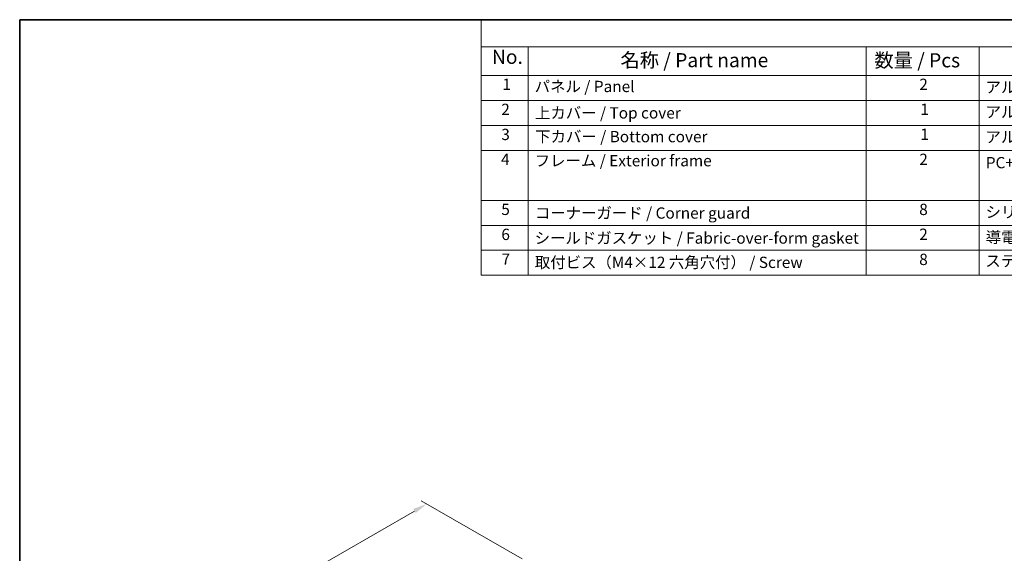
# Model space of a CAD drawing. Units: millimetres. Extents: x 0 to 4536, y 0 to 843.
# Drawn here: x 0 to 349, y 373 to 562 of the extents above; entities that cross this region are included whole.
import ezdxf

# ---------------------------------------------------------------- set-up
doc = ezdxf.new("R2010")
doc.units = ezdxf.units.MM
for name, color, linetype, lineweight in [('Border (ISO)', 7, 'Continuous', 35), ('Dimension (ISO)', 7, 'Continuous', 18), ('Symbol (ISO)', 7, 'Continuous', 18)]:
    doc.layers.add(name, color=color, linetype=linetype, lineweight=lineweight)
doc.styles.add('Note Text (TK)', font='txt')
doc.styles.add('Note Text (TK2)', font='txt')
doc.dimstyles.new('Default - Method 1b (TK)', dxfattribs={"dimscale": 2, "dimtxt": 2.5, "dimasz": 2.5, "dimexe": 1, "dimexo": 1.5, "dimgap": 1, "dimtad": 1, "dimtoh": 1, "dimrnd": 1e-08, "dimdsep": 46, "dimtxsty": 'Note Text (TK)', "dimcen": 0.09, "dimdle": 5, "dimclrd": 100, "dimclre": 100, "dimclrt": 7, "dimadec": 1, "dimazin": 1, "dimtfac": 1, "dimtmove": 0, "dimatfit": 3, "dimfxl": 1, "dimtolj": 1, "dimlwd": -1, "dimlwe": -1, "dimarcsym": 0})

# ---------------------------------------------------------------- blocks, each defined once
blk = doc.blocks.new('図面枠 tk図枠')
at = {"layer": 'Border (ISO)'}
for q in [(405.5, 289), (14.5, 8)]:
    blk.add_line((14.5, 289), q, dxfattribs=at)
blk = doc.blocks.new('*D16')
at = {"layer": 'Defpoints', "color": 0}
for p in [(144.23, 390.2), (181, 368.97), (82.01, 311.81)]:
    blk.add_point(p, dxfattribs=at)
at = {"layer": 'Dimension (ISO)', "color": 100}
for p, q in [((178, 370.7), (142.23, 391.35)), ((49.57, 335.54), (139.9, 387.7)), ((79.01, 313.55), (43.24, 334.2))]:
    blk.add_line(p, q, dxfattribs=at)
for points in [[(139.49, 388.42), (140.32, 386.98), (144.23, 390.2)], [(49.15, 336.26), (49.99, 334.82), (45.24, 333.04)]]:
    blk.add_solid(points, dxfattribs=at)
at = {"layer": 'Dimension (ISO)', "color": 7, "insert": (89.65, 363.34), "char_height": 5, "attachment_point": 4, "rotation": 30, "style": 'Note Text (TK)'}
blk.add_mtext('\\A1;{\\Q-30.000;\\W0.816;\\H0.816x;140}', dxfattribs=at)
blk = doc.blocks.new('構成内容 _ Components')
at = {"layer": 'Symbol (ISO)'}
for p, q in [((405.5, 289), (96.24, 289)), ((96.24, 289), (96.24, 284.16)), ((405.5, 284.16), (96.24, 284.16)), ((96.24, 284.16), (96.24, 279.12)), ((104.58, 284.16), (104.58, 279.12)), ((164.48, 284.16), (164.48, 279.12)), ((184.48, 284.16), (184.48, 279.12)), ((405.5, 279.12), (96.24, 279.12)), ((96.24, 279.12), (96.24, 243.66)), ((104.58, 279.12), (104.58, 243.66)), ((164.48, 279.12), (164.48, 243.66)), ((184.48, 279.12), (184.48, 243.66)), ((405.5, 274.69), (96.24, 274.69)), ((405.5, 270.25), (96.24, 270.25)), ((405.5, 265.82), (96.24, 265.82)), ((405.5, 256.95), (96.24, 256.95)), ((405.5, 252.52), (96.24, 252.52)), ((405.5, 248.09), (96.24, 248.09)), ((405.5, 243.66), (96.24, 243.66))]:
    blk.add_line(p, q, dxfattribs=at)
at = {"layer": 'Symbol (ISO)', "color": 7, "attachment_point": 7}
for s, insert, char_height, style in [('No.', (98.17, 280.38), 2.5, 'Note Text (TK)'), ('名称 / Part name', (120.95, 279.79), 2.5, 'Note Text (TK)'), ('数量 / Pcs', (165.94, 279.76), 2.5, 'Note Text (TK)'), ('1', (100.01, 275.91), 2, 'Note Text (TK2)'), ('パネル / Panel', (105.75, 275.53), 2, 'Note Text (TK2)'), ('2', (173.89, 275.91), 2, 'Note Text (TK2)'), ('アルミ板 / Aluminium A1100', (185.63, 275.4), 2, 'Note Text (TK2)'), ('2', (99.83, 271.47), 2, 'Note Text (TK2)'), ('1', (174.07, 271.48), 2, 'Note Text (TK2)'), ('アルミ押出材 / Extruded aluminium A6063S-T5', (185.63, 271.01), 2, 'Note Text (TK2)'), ('上カバー / Top cover', (105.8, 270.84), 2, 'Note Text (TK2)'), ('3', (99.83, 267.02), 2, 'Note Text (TK2)'), ('下カバー / Bottom cover', (105.83, 266.63), 2, 'Note Text (TK2)'), ('1', (174.07, 267.05), 2, 'Note Text (TK2)'), ('アルミ押出材 / Extruded aluminium A6063S-T5', (185.63, 266.57), 2, 'Note Text (TK2)'), ('4', (99.78, 262.61), 2, 'Note Text (TK2)'), ('フレーム / Exterior frame ', (105.75, 262.36), 2, 'Note Text (TK2)'), ('2', (173.89, 262.61), 2, 'Note Text (TK2)'), ('PC+ABS樹脂 / Polycarbonate-ABS UL94V-0', (185.68, 262.01), 2, 'Note Text (TK2)'), ('5', (99.83, 253.73), 2, 'Note Text (TK2)'), ('コーナーガード / Corner guard', (105.78, 253.08), 2, 'Note Text (TK2)'), ('8', (173.88, 253.72), 2, 'Note Text (TK2)'), ('シリコンゴム / Silicone', (185.63, 253.25), 2, 'Note Text (TK2)'), ('6', (99.84, 249.29), 2, 'Note Text (TK2)'), ('シールドガスケット / Fabric-over-form gasket', (105.74, 248.64), 2, 'Note Text (TK2)'), ('2', (173.89, 249.31), 2, 'Note Text (TK2)'), ('導電性繊維\u3000TPE / Conductive fabric TPE', (185.67, 248.79), 2, 'Note Text (TK2)'), ('7', (99.88, 244.89), 2, 'Note Text (TK2)'), ('取付ビス（M4×12 六角穴付） / Screw', (105.78, 244.33), 2, 'Note Text (TK2)'), ('8', (173.88, 244.85), 2, 'Note Text (TK2)'), ('ステンレス / Stainless steel', (185.6, 244.58), 2, 'Note Text (TK2)')]:
    blk.add_mtext(s, dxfattribs=dict(at, insert=insert, char_height=char_height, style=style))

msp = doc.modelspace()

# ---------------------------------------------------------------- block references
at = {"xscale": 2, "yscale": 2, "zscale": 2}
msp.add_blockref('図面枠 tk図枠', (-29, -16), dxfattribs=at)
at = {"layer": 'Symbol (ISO)', "xscale": 2, "yscale": 2, "zscale": 2}
msp.add_blockref('構成内容 _ Components', (-29, -16), dxfattribs=at)

# ---------------------------------------------------------------- dimensions: what is measured, and where the dimension line sits
at = {"layer": 'Dimension (ISO)', "color": 100}
dim = msp.add_linear_dim(base=(144.2346, 390.1967), p1=(82.0092, 311.813), p2=(181.0041, 368.9678), angle=210, text='{\\Q-30.000;\\W0.816;\\H0.816x;<>}', dimstyle='Default - Method 1b (TK)', override={"dimtoh": 0, "dimdec": 2, "dimlfac": 1.224745, "dimtp": 0, "dimtm": 0, "dimtdec": 2, "dimtofl": 0, "dimatfit": 1}, dxfattribs=at)
dim.commit()
dim.dimension.update_dxf_attribs({"geometry": '*D16', "text_midpoint": (94.7371, 361.6193), "dimtype": 160})

doc.saveas('drawing.dxf')
